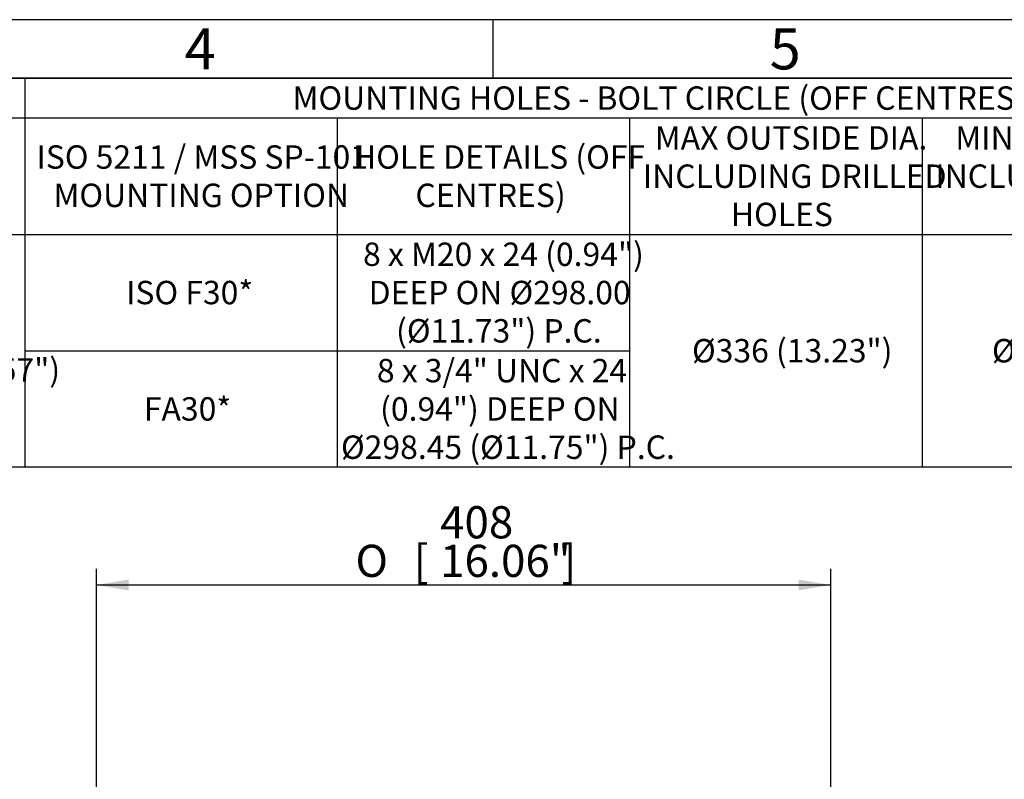
# Model space of a CAD drawing. Units: millimetres. Extents: x 13 to 432, y -172 to 292.
# Drawn here: x 175 to 259, y 227 to 292 of the extents above; entities that cross this region are included whole.
import ezdxf
from ezdxf.enums import TextEntityAlignment as Align

# ---------------------------------------------------------------- set-up
doc = ezdxf.new("R2010")
doc.units = ezdxf.units.MM
doc.layers.add('Default', color=7, linetype='Continuous')
doc.styles.add('SEACAD_Arial_Narrow', font='ARIALN.TTF')
doc.styles.add('SEACAD_Solid_Edge_ANSI1_Symbols', font='semeca1.ttf')
doc.dimstyles.new('RG_-_ISO', dxfattribs={"dimtxt": 0.423077, "dimasz": 0.423077, "dimexe": 0.211538, "dimexo": 0.211538, "dimgap": 0.105769, "dimtad": 1, "dimdec": 0, "dimlfac": 6.500006, "dimdsep": 46, "dimtxsty": 'SEACAD_Arial_Narrow', "dimblk1": '_SE_FILLED', "dimblk2": '_SE_FILLED', "dimsah": 1, "dimcen": 0.211538, "dimadec": 0, "dimazin": 0, "dimtfac": 0.75, "dimtdec": 0, "dimtofl": 0, "dimtmove": 0, "dimatfit": 3, "dimfxl": 1, "dimtolj": 1, "dimarcsym": 0})

# ---------------------------------------------------------------- blocks, each defined once
blk = doc.blocks.new('DMBLK1111')
at = {"layer": 'Default', "linetype": 'Continuous'}
for points in [[(183.879, 244.134), (181.129, 243.676), (183.879, 243.217)], [(241.148, 244.134), (241.148, 243.217), (243.898, 243.676)]]:
    blk.add_hatch(color=7, dxfattribs=at).paths.add_polyline_path(points)
at = {"layer": 'Default', "color": 7, "linetype": 'Continuous'}
for p, q in [((181.129, 184.125), (181.129, 245.051)), ((243.898, 184.125), (243.898, 245.051)), ((181.129, 243.676), (243.898, 243.676))]:
    blk.add_line(p, q, dxfattribs=at)
for s, style, p in [('408', 'SEACAD_Arial_Narrow', (210.507, 250.413)), ('O', 'SEACAD_Solid_Edge_ANSI1_Symbols', (203.27, 247.113)), ('[', 'SEACAD_Arial_Narrow', (208.257, 247.113)), ('16.06"', 'SEACAD_Arial_Narrow', (210.507, 247.113)), (']', 'SEACAD_Arial_Narrow', (220.882, 247.113))]:
    blk.add_text(s, height=2.75, dxfattribs=dict(at, style=style)).set_placement(p, align=Align.TOP_LEFT)
blk = doc.blocks.new('_SE_FILLED')
at = {"color": 0}
blk.add_line((0, 0), (-1, 0), dxfattribs=at)
blk.add_solid([(0, 0), (-1, -0.1665), (-1, 0.1665), (0, 0)], dxfattribs=at)
blk = doc.blocks.new('SE13')
at = {"layer": 'Default', "color": 7, "linetype": 'Continuous'}
for p, q in [((175, 287), (175, 283.597)), ((20, 283.597), (410, 283.597)), ((175, 283.597), (175, 273.649)), ((201.692, 283.597), (201.692, 273.649)), ((226.692, 283.597), (226.692, 273.649)), ((251.692, 283.597), (251.692, 273.649)), ((20, 273.649), (410, 273.649)), ((175, 273.649), (175, 268.675)), ((201.692, 273.649), (201.692, 268.675)), ((226.692, 273.649), (226.692, 268.675)), ((251.692, 273.649), (251.692, 268.675)), ((175, 268.675), (175, 263.701)), ((201.692, 268.675), (201.692, 263.701)), ((226.692, 268.675), (226.692, 263.701)), ((251.692, 268.675), (251.692, 263.701)), ((175, 263.701), (201.692, 263.701)), ((175, 263.701), (175, 258.727)), ((201.692, 263.701), (226.692, 263.701)), ((201.692, 263.701), (201.692, 258.727)), ((226.692, 263.701), (226.692, 258.727)), ((251.692, 263.701), (251.692, 258.727)), ((175, 258.727), (175, 253.753)), ((201.692, 258.727), (201.692, 253.753)), ((226.692, 258.727), (226.692, 253.753)), ((251.692, 258.727), (251.692, 253.753))]:
    blk.add_line(p, q, dxfattribs=at)
blk.add_lwpolyline([(20, 253.753), (20, 287), (410, 287), (410, 253.753), (20, 253.753)], dxfattribs=at)
at = {"layer": 'Default', "color": 7, "linetype": 'Continuous', "style": 'SEACAD_Arial_Narrow'}
for s, p in [('MOUNTING HOLES - BOLT CIRCLE (OFF CENTRES)', (197.892, 286.299)), ('MAX OUTSIDE DIA.', (228.851, 282.896)), ('MIN INSIDE    DIA.', (254.533, 282.896)), ('ISO 5211 / MSS SP-101', (176.005, 281.26)), ('HOLE DETAILS (OFF', (203.056, 281.26)), ('INCLUDING DRILLED', (227.829, 279.623)), ('INCLUDING DRILLED', (252.829, 279.623)), ('MOUNTING OPTION', (177.46, 277.987)), ('CENTRES)', (208.397, 277.987)), ('HOLES', (235.351, 276.351)), ('8 x M20 x 24 (0.94")', (203.919, 272.948)), ('ISO F30*', (183.664, 269.675)), ('DEEP ON Ø298.00', (204.397, 269.675)), ('(Ø11.73") P.C.', (206.738, 266.402)), ('Ø336 (13.23")', (232.033, 264.701)), ('Ø197 (7.73")', (257.669, 264.701)), ('(0.24"x0.24"x1.57")', (153.682, 263.065)), ('8 x 3/4" UNC x 24', (205.101, 263)), ('FA30*', (185.187, 259.727)), ('(0.94") DEEP ON', (205.374, 259.727)), ('Ø298.45 (Ø11.75") P.C.', (202.033, 256.454))]:
    blk.add_text(s, height=2, dxfattribs=at).set_placement(p, align=Align.TOP_LEFT)
blk = doc.blocks.new('Template_Frame_A3')
at = {"layer": 'Default', "color": 7, "linetype": 'Continuous'}
for p, q in [((415, 292), (15, 292)), ((215, 292), (215, 287)), ((410, 287), (20, 287))]:
    blk.add_line(p, q, dxfattribs=at)
at = {"layer": 'Default', "char_height": 3.5, "width": 3, "attachment_point": 5}
for s, insert in [('{\\fArial Narrow|b0||i0||c0|p34;\\C7;\\H3.5;\\W1.;4}', (190.001, 289.501)), ('{\\fArial Narrow|b0||i0||c0|p34;\\C7;\\H3.5;\\W1.;5}', (240.001, 289.501))]:
    blk.add_mtext(s, dxfattribs=dict(at, insert=insert))

msp = doc.modelspace()

# ---------------------------------------------------------------- block references
at = {"layer": 'Default', "color": 7}
msp.add_blockref('Template_Frame_A3', (0, 0), dxfattribs=at)
at = {"layer": 'Default'}
msp.add_blockref('SE13', (0, 0), dxfattribs=at)

# ---------------------------------------------------------------- dimensions: what is measured, and where the dimension line sits
at = {"layer": 'Default', "color": 7, "linetype": 'Continuous'}
dim = msp.add_linear_dim(base=(181.129, 243.676), p1=(181.129, 179.467), p2=(243.898, 179.467), angle=0, text='\\A1;%%C <>', dimstyle='RG_-_ISO', override={"dimtxt": 2.75, "dimasz": 2.75, "dimexe": 1.375, "dimexo": 1.375, "dimgap": 0.6875, "dimpost": '\\X', "dimcen": 1.375}, dxfattribs=at)
dim.commit()
dim.dimension.update_dxf_attribs({"geometry": 'DMBLK1111', "text_midpoint": (212.513, 243.676), "dimtype": 161})

doc.saveas('drawing.dxf')
